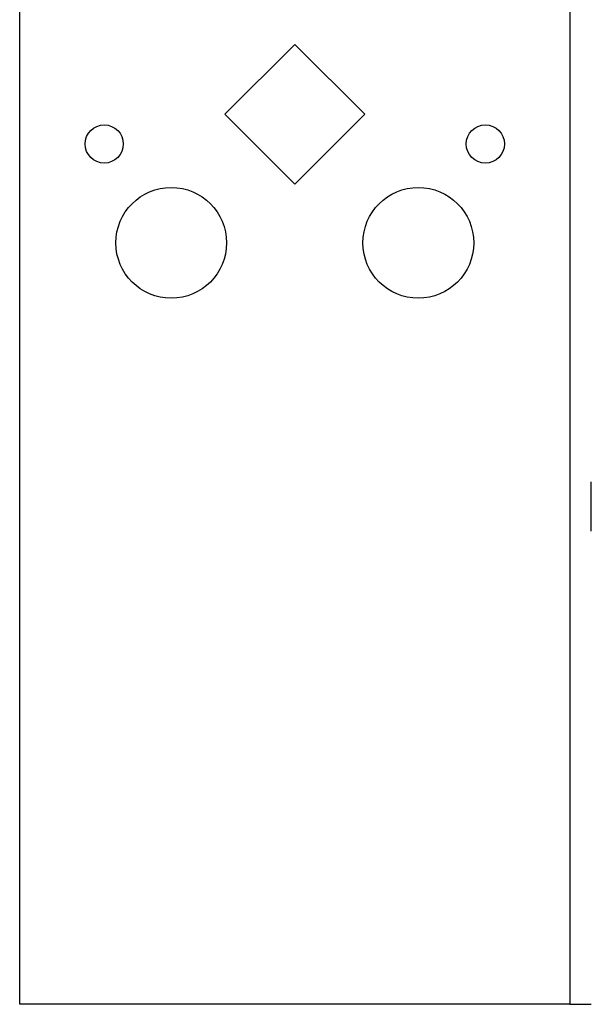
# Model space of a CAD drawing. Extents: x 13 to 98, y 6 to 165.
# Drawn here: x 92 to 95, y 6 to 11 of the extents above; entities that cross this region are included whole.
import ezdxf

# ---------------------------------------------------------------- set-up
doc = ezdxf.new("R2010")
doc.units = 0
doc.layers.add('TRIMETRIC', color=7, linetype='CONTINUOUS')

msp = doc.modelspace()

# ---------------------------------------------------------------- linework, layer by layer
at = {"layer": 'TRIMETRIC', "color": 7, "linetype": 'CONTINUOUS'}
for p, q in [((92.3673, 6.3075), (92.3673, 102.1965)), ((95.1503, 102.1965), (95.1503, 6.3075)), ((93.4053, 10.8075), (93.7588, 11.1611)), ((93.7588, 11.1611), (94.1124, 10.8075)), ((93.7588, 10.454), (93.4053, 10.8075)), ((94.1124, 10.8075), (93.7588, 10.454)), ((95.1503, 6.3075), (92.3673, 6.3075))]:
    msp.add_line(p, q, dxfattribs=at)
at = {"layer": 'TRIMETRIC', "color": 7}
for points in [[(95.2588, 8.6995, 0), (95.2588, 8.7022, 0), (95.2588, 8.7048, 0), (95.2588, 8.7074, 0), (95.2588, 8.7101, 0), (95.2588, 8.7127, 0), (95.2588, 8.7153, 0), (95.2588, 8.718, 0), (95.2588, 8.7206, 0), (95.2588, 8.7232, 0), (95.2588, 8.7258, 0), (95.2588, 8.7285, 0), (95.2588, 8.7311, 0), (95.2588, 8.7337, 0), (95.2588, 8.7364, 0), (95.2588, 8.739, 0), (95.2588, 8.7416, 0), (95.2588, 8.7443, 0), (95.2588, 8.7469, 0), (95.2588, 8.7495, 0), (95.2588, 8.7522, 0), (95.2588, 8.7548, 0), (95.2588, 8.7574, 0), (95.2588, 8.7601, 0), (95.2588, 8.7627, 0), (95.2588, 8.7653, 0), (95.2588, 8.768, 0), (95.2588, 8.7706, 0), (95.2588, 8.7732, 0), (95.2588, 8.7759, 0), (95.2588, 8.7785, 0), (95.2588, 8.7811, 0), (95.2588, 8.7837, 0), (95.2588, 8.7864, 0), (95.2588, 8.789, 0), (95.2588, 8.7916, 0), (95.2588, 8.7943, 0), (95.2588, 8.7969, 0), (95.2588, 8.7995, 0), (95.2588, 8.8022, 0), (95.2588, 8.8048, 0), (95.2588, 8.8074, 0), (95.2588, 8.8101, 0), (95.2588, 8.8127, 0), (95.2588, 8.8153, 0), (95.2588, 8.8179, 0), (95.2588, 8.8206, 0), (95.2588, 8.8232, 0), (95.2588, 8.8259, 0), (95.2588, 8.8285, 0), (95.2588, 8.8311, 0), (95.2588, 8.8337, 0), (95.2588, 8.8364, 0), (95.2588, 8.839, 0), (95.2588, 8.8416, 0), (95.2588, 8.8443, 0), (95.2588, 8.8469, 0), (95.2588, 8.8495, 0), (95.2588, 8.8522, 0), (95.2588, 8.8548, 0), (95.2588, 8.8574, 0), (95.2588, 8.8601, 0), (95.2588, 8.8627, 0), (95.2588, 8.8653, 0), (95.2588, 8.868, 0), (95.2588, 8.8706, 0), (95.2588, 8.8732, 0), (95.2588, 8.8758, 0), (95.2588, 8.8785, 0), (95.2588, 8.8811, 0), (95.2588, 8.8837, 0), (95.2588, 8.8864, 0), (95.2588, 8.889, 0), (95.2588, 8.8916, 0), (95.2588, 8.8943, 0), (95.2588, 8.8969, 0), (95.2588, 8.8995, 0), (95.2588, 8.9022, 0), (95.2588, 8.9048, 0), (95.2588, 8.9074, 0), (95.2588, 8.9101, 0), (95.2588, 8.9127, 0), (95.2588, 8.9153, 0), (95.2588, 8.9179, 0), (95.2588, 8.9206, 0), (95.2588, 8.9232, 0), (95.2588, 8.9259, 0), (95.2588, 8.9285, 0), (95.2588, 8.9311, 0), (95.2588, 8.9337, 0), (95.2588, 8.9364, 0), (95.2588, 8.939, 0), (95.2588, 8.9416, 0), (95.2588, 8.9443, 0), (95.2588, 8.9469, 0), (95.2588, 8.9495, 0)], [(95.1503, 6.3075, 0), (95.152, 6.3075, 0), (95.1538, 6.3075, 0), (95.1555, 6.3075, 0), (95.1572, 6.3075, 0), (95.1589, 6.3075, 0), (95.1607, 6.3075, 0), (95.1624, 6.3075, 0), (95.1641, 6.3075, 0), (95.1658, 6.3075, 0), (95.1675, 6.3075, 0), (95.1693, 6.3075, 0), (95.171, 6.3075, 0), (95.1727, 6.3075, 0), (95.1744, 6.3075, 0), (95.1762, 6.3075, 0), (95.1779, 6.3075, 0), (95.1796, 6.3075, 0), (95.1813, 6.3075, 0), (95.183, 6.3075, 0), (95.1848, 6.3075, 0), (95.1865, 6.3075, 0), (95.1882, 6.3075, 0), (95.1899, 6.3075, 0), (95.1917, 6.3075, 0), (95.1934, 6.3075, 0), (95.1951, 6.3075, 0), (95.1968, 6.3075, 0), (95.1985, 6.3075, 0), (95.2003, 6.3075, 0), (95.202, 6.3075, 0), (95.2037, 6.3075, 0), (95.2054, 6.3075, 0), (95.2072, 6.3075, 0), (95.2089, 6.3075, 0), (95.2106, 6.3075, 0), (95.2123, 6.3075, 0), (95.214, 6.3075, 0), (95.2158, 6.3075, 0), (95.2175, 6.3075, 0), (95.2192, 6.3075, 0), (95.2209, 6.3075, 0), (95.2227, 6.3075, 0), (95.2244, 6.3075, 0), (95.2261, 6.3075, 0), (95.2278, 6.3075, 0), (95.2295, 6.3075, 0), (95.2313, 6.3075, 0), (95.233, 6.3075, 0), (95.2347, 6.3075, 0), (95.2364, 6.3075, 0), (95.2382, 6.3075, 0), (95.2399, 6.3075, 0), (95.2416, 6.3075, 0), (95.2433, 6.3075, 0), (95.245, 6.3075, 0), (95.2468, 6.3075, 0), (95.2485, 6.3075, 0), (95.2502, 6.3075, 0), (95.2519, 6.3075, 0), (95.2537, 6.3075, 0), (95.2554, 6.3075, 0), (95.2571, 6.3075, 0), (95.2588, 6.3075, 0)]]:
    msp.add_polyline3d(points, dxfattribs=at)
at = {"layer": 'TRIMETRIC', "color": 7, "linetype": 'CONTINUOUS'}
for centre, radius in [((92.7948, 10.6575), 0.0965), ((94.7228, 10.6575), 0.0965), ((93.1338, 10.1575), 0.28), ((94.3838, 10.1575), 0.28)]:
    msp.add_circle(centre, radius, dxfattribs=at)

doc.saveas('drawing.dxf')
